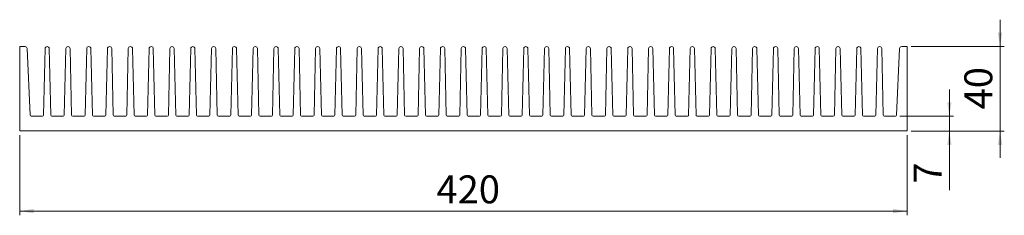
# Model space of a CAD drawing. Units: millimetres. Extents: x 27 to 260, y 94 to 140.
import ezdxf

# ---------------------------------------------------------------- set-up
doc = ezdxf.new("R2010")
doc.units = ezdxf.units.MM
doc.styles.add('SLDTEXTSTYLE0', font='TXT', dxfattribs={"width": 0.75})
doc.dimstyles.new('SLDDIMSTYLE0', dxfattribs={"dimtxt": 6.614583, "dimasz": 3.302, "dimexe": 0, "dimexo": 0.0625, "dimgap": 1.653646, "dimtad": 1, "dimlfac": 2, "dimzin": 12, "dimdsep": 46, "dimtxsty": 'SLDTEXTSTYLE0', "dimsah": 1, "dimcen": 0.09, "dimadec": 0, "dimazin": 0, "dimtfac": 1, "dimtofl": 0, "dimtmove": 0, "dimatfit": 3, "dimfxl": 1, "dimtolj": 1, "dimtzin": 12, "dimarcsym": 0})

# ---------------------------------------------------------------- blocks, each defined once
blk = doc.blocks.new('*D1')
at = {"color": 7, "linetype": 'Continuous', "lineweight": 0}
for p, q in [((27.06, 112.86), (27.06, 93.9)), ((237.06, 112.86), (237.06, 93.9)), ((27.06, 94.9), (237.06, 94.9))]:
    blk.add_line(p, q, dxfattribs=at)
for points in [[(27.06, 94.9), (30.36, 94.39), (30.36, 95.41)], [(237.06, 94.9), (233.76, 95.41), (233.76, 94.39)]]:
    blk.add_solid(points, dxfattribs=at)
at = {"color": 7, "linetype": 'Continuous', "lineweight": 0, "insert": (125.69, 103.35), "char_height": 6.615, "attachment_point": 1, "style": 'SLDTEXTSTYLE0'}
blk.add_mtext('420', dxfattribs=at)
blk = doc.blocks.new('*D2')
at = {"color": 7, "linetype": 'Continuous', "lineweight": 0}
for p, q in [((247.06, 117.36), (247.06, 123.71)), ((235.32, 117.36), (248.06, 117.36)), ((247.06, 113.86), (247.06, 117.36)), ((238.06, 113.86), (248.06, 113.86)), ((247.06, 113.86), (247.06, 99.83))]:
    blk.add_line(p, q, dxfattribs=at)
for points in [[(247.06, 117.36), (247.57, 120.66), (246.55, 120.66)], [(247.06, 113.86), (246.55, 110.56), (247.57, 110.56)]]:
    blk.add_solid(points, dxfattribs=at)
at = {"color": 7, "linetype": 'Continuous', "lineweight": 0, "insert": (238.61, 101.42), "char_height": 6.61, "attachment_point": 1, "rotation": 90, "style": 'SLDTEXTSTYLE0'}
blk.add_mtext('7', dxfattribs=at)
blk = doc.blocks.new('*D3')
at = {"color": 7, "linetype": 'Continuous', "lineweight": 0}
for p, q in [((259.06, 133.86), (259.06, 140.21)), ((238.06, 133.86), (260.06, 133.86)), ((259.06, 113.86), (259.06, 133.86)), ((238.06, 113.86), (260.06, 113.86)), ((259.06, 113.86), (259.06, 107.51))]:
    blk.add_line(p, q, dxfattribs=at)
for points in [[(259.06, 133.86), (259.57, 137.16), (258.55, 137.16)], [(259.06, 113.86), (258.55, 110.56), (259.57, 110.56)]]:
    blk.add_solid(points, dxfattribs=at)
at = {"color": 7, "linetype": 'Continuous', "lineweight": 0, "insert": (250.61, 118.98), "char_height": 6.615, "attachment_point": 1, "rotation": 90, "style": 'SLDTEXTSTYLE0'}
blk.add_mtext('40', dxfattribs=at)

msp = doc.modelspace()

# ---------------------------------------------------------------- linework, layer by layer
at = {"color": 7, "linetype": 'Continuous', "lineweight": 15}
for p, q in [((27.0624, 133.8617), (27.0624, 113.8617)), ((28.3346, 133.8617), (27.0624, 133.8617)), ((29.5515, 117.6004), (28.8341, 133.3844)), ((33.0625, 133.3734), (32.6931, 117.6058)), ((34.4317, 117.6058), (34.0622, 133.3734)), ((37.9875, 133.3734), (37.6181, 117.6058)), ((39.3567, 117.6058), (38.9872, 133.3734)), ((42.9125, 133.3734), (42.5431, 117.6058)), ((44.2817, 117.6058), (43.9122, 133.3734)), ((47.8375, 133.3734), (47.4681, 117.6058)), ((49.2067, 117.6058), (48.8372, 133.3734)), ((52.7625, 133.3734), (52.3931, 117.6058)), ((54.1317, 117.6058), (53.7622, 133.3734)), ((57.6875, 133.3734), (57.3181, 117.6058)), ((59.0567, 117.6058), (58.6872, 133.3734)), ((62.6125, 133.3734), (62.2431, 117.6058)), ((63.9817, 117.6058), (63.6122, 133.3734)), ((67.5375, 133.3734), (67.1681, 117.6058)), ((68.9067, 117.6058), (68.5372, 133.3734)), ((72.4625, 133.3734), (72.0931, 117.6058)), ((73.8317, 117.6058), (73.4622, 133.3734)), ((77.3875, 133.3734), (77.0181, 117.6058)), ((78.7567, 117.6058), (78.3872, 133.3734)), ((82.3125, 133.3734), (81.9431, 117.6058)), ((83.6817, 117.6058), (83.3122, 133.3734)), ((87.2375, 133.3734), (86.8681, 117.6058)), ((88.6067, 117.6058), (88.2372, 133.3734)), ((92.1625, 133.3734), (91.7931, 117.6058)), ((93.5317, 117.6058), (93.1622, 133.3734)), ((97.0875, 133.3734), (96.7181, 117.6058)), ((98.4567, 117.6058), (98.0872, 133.3734)), ((102.0125, 133.3734), (101.6431, 117.6058)), ((103.3817, 117.6058), (103.0122, 133.3734)), ((106.9375, 133.3734), (106.5681, 117.6058)), ((108.3067, 117.6058), (107.9372, 133.3734)), ((111.8625, 133.3734), (111.4931, 117.6058)), ((113.2317, 117.6058), (112.8622, 133.3734)), ((116.7875, 133.3734), (116.4181, 117.6058)), ((118.1567, 117.6058), (117.7872, 133.3734)), ((121.7125, 133.3734), (121.3431, 117.6058)), ((123.0817, 117.6058), (122.7122, 133.3734)), ((126.6375, 133.3734), (126.2681, 117.6058)), ((128.0067, 117.6058), (127.6372, 133.3734)), ((131.5625, 133.3734), (131.1931, 117.6058)), ((132.9317, 117.6058), (132.5622, 133.3734)), ((136.4875, 133.3734), (136.1181, 117.6058)), ((137.8567, 117.6058), (137.4872, 133.3734)), ((141.4125, 133.3734), (141.0431, 117.6058)), ((142.7817, 117.6058), (142.4122, 133.3734)), ((146.3375, 133.3734), (145.9681, 117.6058)), ((147.7067, 117.6058), (147.3372, 133.3734)), ((151.2625, 133.3734), (150.8931, 117.6058)), ((152.6317, 117.6058), (152.2622, 133.3734)), ((156.1875, 133.3734), (155.8181, 117.6058)), ((157.5567, 117.6058), (157.1872, 133.3734)), ((161.1125, 133.3734), (160.7431, 117.6058)), ((162.4817, 117.6058), (162.1122, 133.3734)), ((166.0375, 133.3734), (165.6681, 117.6058)), ((167.4067, 117.6058), (167.0372, 133.3734)), ((170.9625, 133.3734), (170.5931, 117.6058)), ((172.3317, 117.6058), (171.9622, 133.3734)), ((175.8875, 133.3734), (175.5181, 117.6058)), ((177.2567, 117.6058), (176.8872, 133.3734)), ((180.8125, 133.3734), (180.4431, 117.6058)), ((182.1817, 117.6058), (181.8122, 133.3734)), ((185.7375, 133.3734), (185.3681, 117.6058)), ((187.1067, 117.6058), (186.7372, 133.3734)), ((190.6625, 133.3734), (190.2931, 117.6058)), ((192.0317, 117.6058), (191.6622, 133.3734)), ((195.5875, 133.3734), (195.2181, 117.6058)), ((196.9567, 117.6058), (196.5872, 133.3734)), ((200.5125, 133.3734), (200.1431, 117.6058)), ((201.8817, 117.6058), (201.5122, 133.3734)), ((205.4375, 133.3734), (205.0681, 117.6058)), ((206.8067, 117.6058), (206.4372, 133.3734)), ((210.3625, 133.3734), (209.9931, 117.6058)), ((211.7317, 117.6058), (211.3622, 133.3734)), ((215.2875, 133.3734), (214.9181, 117.6058)), ((216.6567, 117.6058), (216.2872, 133.3734)), ((220.2125, 133.3734), (219.8431, 117.6058)), ((221.5817, 117.6058), (221.2122, 133.3734)), ((225.1375, 133.3734), (224.7681, 117.6058)), ((226.5067, 117.6058), (226.1372, 133.3734)), ((230.0625, 133.3734), (229.6931, 117.6058)), ((231.4317, 117.6058), (231.0622, 133.3734)), ((235.2907, 133.3844), (234.5732, 117.6004)), ((237.0624, 133.8617), (235.7902, 133.8617)), ((237.0624, 113.8617), (237.0624, 133.8617)), ((32.4432, 117.3617), (29.8013, 117.3617)), ((37.3682, 117.3617), (34.6816, 117.3617)), ((42.2932, 117.3617), (39.6066, 117.3617)), ((47.2182, 117.3617), (44.5316, 117.3617)), ((52.1432, 117.3617), (49.4566, 117.3617)), ((57.0682, 117.3617), (54.3816, 117.3617)), ((61.9932, 117.3617), (59.3066, 117.3617)), ((66.9182, 117.3617), (64.2316, 117.3617)), ((71.8432, 117.3617), (69.1566, 117.3617)), ((76.7682, 117.3617), (74.0816, 117.3617)), ((81.6932, 117.3617), (79.0066, 117.3617)), ((86.6182, 117.3617), (83.9316, 117.3617)), ((91.5432, 117.3617), (88.8566, 117.3617)), ((96.4682, 117.3617), (93.7816, 117.3617)), ((101.3932, 117.3617), (98.7066, 117.3617)), ((106.3182, 117.3617), (103.6316, 117.3617)), ((111.2432, 117.3617), (108.5566, 117.3617)), ((116.1682, 117.3617), (113.4816, 117.3617)), ((121.0932, 117.3617), (118.4066, 117.3617)), ((126.0182, 117.3617), (123.3316, 117.3617)), ((130.9432, 117.3617), (128.2566, 117.3617)), ((135.8682, 117.3617), (133.1816, 117.3617)), ((140.7932, 117.3617), (138.1066, 117.3617)), ((145.7182, 117.3617), (143.0316, 117.3617)), ((150.6432, 117.3617), (147.9566, 117.3617)), ((155.5682, 117.3617), (152.8816, 117.3617)), ((160.4932, 117.3617), (157.8066, 117.3617)), ((165.4182, 117.3617), (162.7316, 117.3617)), ((170.3432, 117.3617), (167.6566, 117.3617)), ((175.2682, 117.3617), (172.5816, 117.3617)), ((180.1932, 117.3617), (177.5066, 117.3617)), ((185.1182, 117.3617), (182.4316, 117.3617)), ((190.0432, 117.3617), (187.3566, 117.3617)), ((194.9682, 117.3617), (192.2816, 117.3617)), ((199.8932, 117.3617), (197.2066, 117.3617)), ((204.8182, 117.3617), (202.1316, 117.3617)), ((209.7432, 117.3617), (207.0566, 117.3617)), ((214.6682, 117.3617), (211.9816, 117.3617)), ((219.5932, 117.3617), (216.9066, 117.3617)), ((224.5182, 117.3617), (221.8316, 117.3617)), ((229.4432, 117.3617), (226.7566, 117.3617)), ((234.3235, 117.3617), (231.6816, 117.3617)), ((27.0624, 113.8617), (237.0624, 113.8617))]:
    msp.add_line(p, q, dxfattribs=at)
for centre, radius, start, end in [((28.3346, 133.3617), 0.5, 2.60258, 90), ((33.5624, 133.3617), 0.5, 1.342104, 178.657895), ((38.4874, 133.3617), 0.5, 1.342104, 178.657895), ((43.4124, 133.3617), 0.5, 1.342104, 178.657895), ((48.3374, 133.3617), 0.5, 1.342104, 178.657895), ((53.2624, 133.3617), 0.5, 1.342104, 178.657895), ((58.1874, 133.3617), 0.5, 1.342104, 178.657895), ((63.1124, 133.3617), 0.5, 1.342104, 178.657895), ((68.0374, 133.3617), 0.5, 1.342104, 178.657895), ((72.9624, 133.3617), 0.5, 1.342104, 178.657895), ((77.8874, 133.3617), 0.5, 1.342104, 178.657895), ((82.8124, 133.3617), 0.5, 1.342104, 178.657895), ((87.7374, 133.3617), 0.5, 1.342104, 178.657895), ((92.6624, 133.3617), 0.5, 1.342104, 178.657895), ((97.5874, 133.3617), 0.5, 1.342104, 178.657895), ((102.5124, 133.3617), 0.5, 1.342104, 178.657895), ((107.4374, 133.3617), 0.5, 1.342104, 178.657895), ((112.3624, 133.3617), 0.5, 1.342104, 178.657895), ((117.2874, 133.3617), 0.5, 1.342104, 178.657895), ((122.2124, 133.3617), 0.5, 1.342104, 178.657895), ((127.1374, 133.3617), 0.5, 1.342104, 178.657895), ((132.0624, 133.3617), 0.5, 1.342104, 178.657895), ((136.9874, 133.3617), 0.5, 1.342104, 178.657895), ((141.9124, 133.3617), 0.5, 1.342104, 178.657895), ((146.8374, 133.3617), 0.5, 1.342104, 178.657895), ((151.7624, 133.3617), 0.5, 1.342104, 178.657895), ((156.6874, 133.3617), 0.5, 1.342104, 178.657895), ((161.6124, 133.3617), 0.5, 1.342104, 178.657895), ((166.5374, 133.3617), 0.5, 1.342104, 178.657895), ((171.4624, 133.3617), 0.5, 1.342104, 178.657895), ((176.3874, 133.3617), 0.5, 1.342104, 178.657895), ((181.3124, 133.3617), 0.5, 1.342104, 178.657895), ((186.2374, 133.3617), 0.5, 1.342104, 178.657895), ((191.1624, 133.3617), 0.5, 1.342104, 178.657895), ((196.0874, 133.3617), 0.5, 1.342104, 178.657895), ((201.0124, 133.3617), 0.5, 1.342104, 178.657895), ((205.9374, 133.3617), 0.5, 1.342104, 178.657895), ((210.8624, 133.3617), 0.5, 1.342104, 178.657895), ((215.7874, 133.3617), 0.5, 1.342104, 178.657895), ((220.7124, 133.3617), 0.5, 1.342104, 178.657895), ((225.6374, 133.3617), 0.5, 1.342104, 178.657895), ((230.5624, 133.3617), 0.5, 1.342133, 178.657867), ((235.7902, 133.3617), 0.5, 90, 177.397417), ((29.8013, 117.6117), 0.25, 182.602583, 270), ((32.4432, 117.6117), 0.25, 270, 358.657867), ((34.6816, 117.6117), 0.25, 181.342133, 270), ((37.3682, 117.6117), 0.25, 270, 358.657896), ((39.6066, 117.6117), 0.25, 181.342104, 270), ((42.2932, 117.6117), 0.25, 270, 358.657867), ((44.5316, 117.6117), 0.25, 181.342133, 270), ((47.2182, 117.6117), 0.25, 270, 358.657867), ((49.4566, 117.6117), 0.25, 181.342133, 270), ((52.1432, 117.6117), 0.25, 270, 358.657867), ((54.3816, 117.6117), 0.25, 181.342133, 270), ((57.0682, 117.6117), 0.25, 270, 358.657867), ((59.3066, 117.6117), 0.25, 181.342133, 270), ((61.9932, 117.6117), 0.25, 270, 358.657867), ((64.2316, 117.6117), 0.25, 181.342133, 270), ((66.9182, 117.6117), 0.25, 270, 358.657867), ((69.1566, 117.6117), 0.25, 181.342133, 270), ((71.8432, 117.6117), 0.25, 270, 358.657867), ((74.0816, 117.6117), 0.25, 181.342133, 270), ((76.7682, 117.6117), 0.25, 270, 358.657867), ((79.0066, 117.6117), 0.25, 181.342133, 270), ((81.6932, 117.6117), 0.25, 270, 358.657867), ((83.9316, 117.6117), 0.25, 181.342133, 270), ((86.6182, 117.6117), 0.25, 270, 358.657867), ((88.8566, 117.6117), 0.25, 181.342133, 270), ((91.5432, 117.6117), 0.25, 270, 358.657867), ((93.7816, 117.6117), 0.25, 181.342133, 270), ((96.4682, 117.6117), 0.25, 270, 358.657867), ((98.7066, 117.6117), 0.25, 181.342133, 270), ((101.3932, 117.6117), 0.25, 270, 358.657867), ((103.6316, 117.6117), 0.25, 181.342133, 270), ((106.3182, 117.6117), 0.25, 270, 358.657867), ((108.5566, 117.6117), 0.25, 181.342133, 270), ((111.2432, 117.6117), 0.25, 270, 358.657867), ((113.4816, 117.6117), 0.25, 181.342133, 270), ((116.1682, 117.6117), 0.25, 270, 358.657867), ((118.4066, 117.6117), 0.25, 181.342133, 270), ((121.0932, 117.6117), 0.25, 270, 358.657867), ((123.3316, 117.6117), 0.25, 181.342133, 270), ((126.0182, 117.6117), 0.25, 270, 358.657867), ((128.2566, 117.6117), 0.25, 181.342133, 270), ((130.9432, 117.6117), 0.25, 270, 358.657867), ((133.1816, 117.6117), 0.25, 181.342133, 270), ((135.8682, 117.6117), 0.25, 270, 358.657867), ((138.1066, 117.6117), 0.25, 181.342133, 270), ((140.7932, 117.6117), 0.25, 270, 358.657867), ((143.0316, 117.6117), 0.25, 181.342133, 270), ((145.7182, 117.6117), 0.25, 270, 358.657867), ((147.9566, 117.6117), 0.25, 181.342133, 270), ((150.6432, 117.6117), 0.25, 270, 358.657867), ((152.8816, 117.6117), 0.25, 181.342133, 270), ((155.5682, 117.6117), 0.25, 270, 358.657867), ((157.8066, 117.6117), 0.25, 181.342133, 270), ((160.4932, 117.6117), 0.25, 270, 358.657867), ((162.7316, 117.6117), 0.25, 181.342133, 270), ((165.4182, 117.6117), 0.25, 270, 358.657867), ((167.6566, 117.6117), 0.25, 181.342133, 270), ((170.3432, 117.6117), 0.25, 270, 358.657867), ((172.5816, 117.6117), 0.25, 181.342133, 270), ((175.2682, 117.6117), 0.25, 270, 358.657867), ((177.5066, 117.6117), 0.25, 181.342133, 270), ((180.1932, 117.6117), 0.25, 270, 358.657867), ((182.4316, 117.6117), 0.25, 181.342133, 270), ((185.1182, 117.6117), 0.25, 270, 358.657867), ((187.3566, 117.6117), 0.25, 181.342133, 270), ((190.0432, 117.6117), 0.25, 270, 358.657867), ((192.2816, 117.6117), 0.25, 181.342133, 270), ((194.9682, 117.6117), 0.25, 270, 358.657867), ((197.2066, 117.6117), 0.25, 181.342133, 270), ((199.8932, 117.6117), 0.25, 270, 358.657867), ((202.1316, 117.6117), 0.25, 181.342133, 270), ((204.8182, 117.6117), 0.25, 270, 358.657867), ((207.0566, 117.6117), 0.25, 181.342133, 270), ((209.7432, 117.6117), 0.25, 270, 358.657867), ((211.9816, 117.6117), 0.25, 181.342133, 270), ((214.6682, 117.6117), 0.25, 270, 358.657867), ((216.9066, 117.6117), 0.25, 181.342133, 270), ((219.5932, 117.6117), 0.25, 270, 358.657867), ((221.8316, 117.6117), 0.25, 181.342133, 270), ((224.5182, 117.6117), 0.25, 270, 358.657867), ((226.7566, 117.6117), 0.25, 181.342133, 270), ((229.4432, 117.6117), 0.25, 270, 358.657896), ((231.6816, 117.6117), 0.25, 181.342104, 270), ((234.3235, 117.6117), 0.25, 270, 357.397438)]:
    msp.add_arc(centre, radius, start, end, dxfattribs=at)

# ---------------------------------------------------------------- dimensions: what is measured, and where the dimension line sits
at = {"color": 7, "linetype": 'Continuous', "lineweight": 0}
for base, p2, picture, middle in [((259.0624, 133.8617), (237.0624, 133.8617), '*D3', (259.0624, 123.8617)), ((247.0624, 117.3617), (234.3235, 117.3617), '*D2', (247.0624, 103.8617))]:
    dim = msp.add_linear_dim(base=base, p1=(237.0624, 113.8617), p2=p2, angle=90, dimstyle='SLDDIMSTYLE0', dxfattribs=at)
    dim.commit()
    dim.dimension.update_dxf_attribs({"geometry": picture, "text_midpoint": middle, "dimtype": 160})
dim = msp.add_linear_dim(base=(237.0624, 94.9024), p1=(27.0624, 113.8617), p2=(237.0624, 113.8617), dimstyle='SLDDIMSTYLE0', dxfattribs=at)
dim.commit()
dim.dimension.update_dxf_attribs({"geometry": '*D1', "text_midpoint": (133.0171, 94.9024), "dimtype": 160})

doc.saveas('drawing.dxf')
